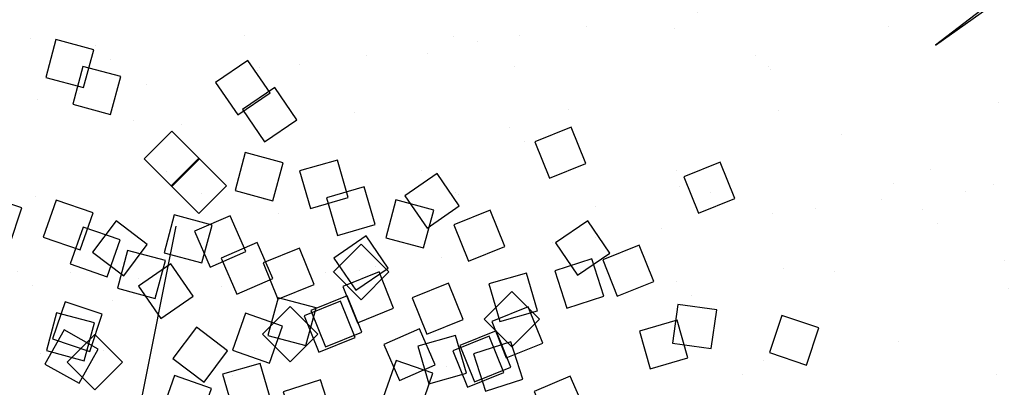
# Model space of a CAD drawing. Extents: x 591928 to 594322, y 9713663 to 9713992.
# Drawn here: x 592050 to 592052, y 9713894 to 9713895 of the extents above; entities that cross this region are included whole.
import ezdxf

# ---------------------------------------------------------------- set-up
doc = ezdxf.new("R2010")
doc.units = 0
doc.header["$LTSCALE"] = 10
doc.header["$MEASUREMENT"] = 0
doc.layers.get('0').update_dxf_attribs({"linetype": 'CONTINUOUS'})
for name, color, linetype in [('AR-VEG-PROJ', 116, 'CONTINUOUS'), ('arvore', 75, 'CONTINUOUS'), ('HACHURA', 7, 'CONTINUOUS')]:
    doc.layers.add(name, color=color, linetype=linetype)

# ---------------------------------------------------------------- blocks, each defined once
blk = doc.blocks.new('arv006')
at = {"layer": 'arvore', "color": 2, "extrusion": (0, -1, -2e-16)}
blk.add_line((-0.2983, 0.3013, 1.0065), (-0.1268, 1.1649, 1.4732), dxfattribs=at)
at = {"layer": 'arvore', "color": 2}
for points in [[(-0.2962, 1.4194, 0.6413), (-0.2775, 1.4888, 0.5906), (-0.3469, 1.5075, 0.5398), (-0.3656, 1.4381, 0.5906)], [(-0.0136, 1.3692, 0.6287), (0.0457, 1.4097, 0.5778), (0.0051, 1.469, 0.527), (-0.0542, 1.4285, 0.5778)], [(-0.2468, 1.37, 0.943), (-0.2281, 1.4394, 0.8922), (-0.2975, 1.4581, 0.8414), (-0.3162, 1.3887, 0.8922)], [(0.0358, 1.3198, 0.9303), (0.0951, 1.3604, 0.8795), (0.0545, 1.4196, 0.8287), (-0.0048, 1.3791, 0.8795)], [(-0.1343, 1.2378, 0.689), (-0.0835, 1.2886, 0.6382), (-0.1343, 1.3394, 0.5874), (-0.1851, 1.2886, 0.6382)], [(0.5581, 1.2535, 1.3018), (0.6247, 1.2804, 1.251), (0.5979, 1.347, 1.2002), (0.5312, 1.3201, 1.251)], [(-0.0849, 1.1884, 0.9906), (-0.0341, 1.2392, 0.9398), (-0.0849, 1.29, 0.889), (-0.1357, 1.2392, 0.9398)], [(0.051, 1.2119, 1.524), (0.0697, 1.2813, 1.4732), (0.0003, 1.3, 1.4224), (-0.0184, 1.2306, 1.4732)], [(0.1197, 1.1977, 0.6229), (0.1888, 1.2175, 0.5721), (0.1691, 1.2865, 0.5213), (0.1, 1.2668, 0.5721)], [(0.8313, 1.1892, 1.2827), (0.898, 1.2161, 1.2319), (0.8711, 1.2827, 1.1811), (0.8045, 1.2558, 1.2319)], [(0.3336, 1.1617, 1.5113), (0.3928, 1.2023, 1.4605), (0.3523, 1.2616, 1.4097), (0.293, 1.221, 1.4605)], [(0.1691, 1.1483, 0.9245), (0.2382, 1.1681, 0.8737), (0.2185, 1.2372, 0.8229), (0.1494, 1.2174, 0.8737)], [(-0.4323, 1.1306, 1.5113), (-0.4094, 1.1987, 1.4605), (-0.4775, 1.2216, 1.4097), (-0.5004, 1.1535, 1.4605)], [(-0.3025, 1.1215, 0.7366), (-0.2789, 1.1894, 0.6858), (-0.3467, 1.213, 0.635), (-0.3704, 1.1452, 0.6858)], [(0.3272, 1.1254, 1.0636), (0.3459, 1.1947, 1.0128), (0.2765, 1.2134, 0.962), (0.2578, 1.144, 1.0128)], [(0.4094, 1.1011, 0.8319), (0.4761, 1.128, 0.7811), (0.4492, 1.1946, 0.7303), (0.3826, 1.1677, 0.7811)], [(-0.2226, 1.0741, 1.5055), (-0.1794, 1.1315, 1.4547), (-0.2367, 1.1747, 1.4039), (-0.28, 1.1173, 1.4547)], [(-0.0792, 1.0977, 0.9525), (-0.0606, 1.1671, 0.9017), (-0.1299, 1.1857, 0.8509), (-0.1486, 1.1164, 0.9017)], [(-0.0644, 1.0898, 0.762), (0.0015, 1.1185, 0.7112), (-0.0272, 1.1843, 0.6604), (-0.0931, 1.1557, 0.7112)], [(0.6098, 1.0751, 1.0509), (0.6691, 1.1157, 1.0001), (0.6285, 1.175, 0.9493), (0.5692, 1.1344, 1.0001)], [(-0.2531, 1.0721, 1.0382), (-0.2295, 1.14, 0.9874), (-0.2973, 1.1636, 0.9366), (-0.321, 1.0958, 0.9874)], [(0.2033, 1.0475, 0.9398), (0.2626, 1.088, 0.889), (0.2221, 1.1473, 0.8382), (0.1628, 1.1067, 0.889)], [(-0.1649, 1.0326, 1.543), (-0.1462, 1.102, 1.4923), (-0.2156, 1.1206, 1.4415), (-0.2343, 1.0513, 1.4923)], [(-0.015, 1.0404, 1.0636), (0.0509, 1.0691, 1.0128), (0.0222, 1.1349, 0.962), (-0.0437, 1.1063, 1.0128)], [(0.06, 1.0313, 0.5461), (0.1266, 1.0581, 0.4953), (0.0997, 1.1248, 0.4445), (0.0331, 1.0979, 0.4953)], [(0.2129, 1.0303, 1.5716), (0.2637, 1.0811, 1.5208), (0.2129, 1.1319, 1.47), (0.1621, 1.0811, 1.5208)], [(0.6826, 1.0368, 0.8128), (0.7493, 1.0637, 0.762), (0.7224, 1.1303, 0.7112), (0.6558, 1.1034, 0.762)], [(0.5897, 1.0148, 1.378), (0.6581, 1.0368, 1.3272), (0.6361, 1.1052, 1.2764), (0.5677, 1.0832, 1.3272)], [(-0.1549, 0.9961, 1.2287), (-0.0956, 1.0367, 1.1779), (-0.1362, 1.096, 1.1271), (-0.1955, 1.0554, 1.1779)], [(0.2058, 0.9877, 1.4288), (0.2724, 1.0146, 1.378), (0.2456, 1.0812, 1.3272), (0.1789, 1.0543, 1.378)], [(0.4669, 0.9903, 1.5055), (0.536, 1.01, 1.4547), (0.5162, 1.0791, 1.4039), (0.4472, 1.0593, 1.4547)], [(0.3332, 0.967, 0.5271), (0.3998, 0.9938, 0.4763), (0.3729, 1.0605, 0.4255), (0.3063, 1.0336, 0.4763)], [(0.1113, 0.946, 1.0827), (0.13, 1.0154, 1.0319), (0.0606, 1.034, 0.9811), (0.0419, 0.9647, 1.0319)], [(0.1475, 0.9437, 0.3493), (0.2141, 0.9706, 0.2985), (0.1873, 1.0372, 0.2477), (0.1206, 1.0103, 0.2985)], [(0.4891, 0.9438, 1.1112), (0.5399, 0.9946, 1.0605), (0.4891, 1.0454, 1.0097), (0.4383, 0.9946, 1.0605)], [(-0.2851, 0.9355, 0.7683), (-0.2622, 1.0036, 0.7176), (-0.3303, 1.0265, 0.6668), (-0.3532, 0.9584, 0.7176)], [(0.0827, 0.9161, 1.0001), (0.1335, 0.9669, 0.9493), (0.0827, 1.0177, 0.8985), (0.0319, 0.9669, 0.9493)], [(0.1349, 0.9341, 1.8987), (0.2015, 0.961, 1.8479), (0.1746, 1.0276, 1.7971), (0.108, 1.0008, 1.8479)], [(0.479, 0.9234, 1.4097), (0.5457, 0.9503, 1.3589), (0.5188, 1.0169, 1.3081), (0.4522, 0.99, 1.3589)], [(0.7839, 0.9505, 1.3303), (0.855, 0.9406, 1.2795), (0.865, 1.0117, 1.2287), (0.7938, 1.0217, 1.2795)], [(-0.2951, 0.9183, 0.9715), (-0.2765, 0.9877, 0.9208), (-0.3458, 1.0064, 0.87), (-0.3645, 0.937, 0.9208)], [(0.0446, 0.9141, 1.6192), (0.0683, 0.9819, 1.5684), (0.0005, 1.0056, 1.5177), (-0.0232, 0.9377, 1.5684)], [(0.9614, 0.9334, 1.27), (1.0295, 0.9105, 1.2192), (1.0524, 0.9786, 1.1684), (0.9843, 1.0015, 1.2192)], [(-0.0754, 0.8789, 0.7626), (-0.0321, 0.9363, 0.7118), (-0.0895, 0.9796, 0.661), (-0.1327, 0.9222, 0.7118)], [(0.2828, 0.8823, 1.6446), (0.3486, 0.911, 1.5938), (0.32, 0.9769, 1.543), (0.2541, 0.9482, 1.5938)], [(0.7431, 0.9037, 1.0451), (0.8122, 0.9234, 0.9943), (0.7925, 0.9925, 0.9435), (0.7234, 0.9728, 0.9943)], [(-0.3046, 0.877, 1.6447), (-0.2693, 0.9396, 1.5938), (-0.3319, 0.9749, 1.543), (-0.3672, 0.9123, 1.5938)], [(-0.2756, 0.8648, 1.289), (-0.2248, 0.9156, 1.2383), (-0.2756, 0.9664, 1.1875), (-0.3264, 0.9156, 1.2383)], [(0.3367, 0.876, 0.934), (0.4058, 0.8957, 0.8832), (0.386, 0.9648, 0.8324), (0.317, 0.9451, 0.8832)], [(0.4081, 0.8698, 1.8796), (0.4747, 0.8967, 1.8288), (0.4478, 0.9633, 1.778), (0.3812, 0.9365, 1.8288)], [(0.4207, 0.8794, 0.3302), (0.4874, 0.9063, 0.2794), (0.4605, 0.9729, 0.2286), (0.3939, 0.946, 0.2794)], [(0.441, 0.8624, 0.9081), (0.5094, 0.8844, 0.8573), (0.4875, 0.9528, 0.8065), (0.4191, 0.9308, 0.8573)], [(-0.0216, 0.8247, 1.2229), (0.0475, 0.8444, 1.1721), (0.0278, 0.9135, 1.1213), (-0.0413, 0.8938, 1.1721)], [(0.3209, 0.8275, 1.1589), (0.3445, 0.8953, 1.1081), (0.2767, 0.919, 1.0573), (0.253, 0.8511, 1.1081)], [(-0.0856, 0.7998, 1.0477), (-0.0619, 0.8676, 0.9969), (-0.1298, 0.8913, 0.9462), (-0.1534, 0.8235, 0.9969)], [(0.559, 0.7957, 1.1843), (0.6249, 0.8244, 1.1335), (0.5962, 0.8903, 1.0827), (0.5303, 0.8616, 1.1335)], [(0.0916, 0.7926, 0.6223), (0.16, 0.8146, 0.5715), (0.138, 0.883, 0.5207), (0.0696, 0.861, 0.5715)]]:
    blk.add_3dface(points, dxfattribs=at)
blk = doc.blocks.new('Arvore_006')
at = {"color": 2}
blk.add_blockref('arv006', (0.03, -0.1177, -1.9145), dxfattribs=at)
blk = doc.blocks.new('Árvore-05')
at = {"color": 251, "linetype": 'ByBlock'}
for p, q in [((-0.005144, 0.046025), (-0.000306, 0.009735)), ((-0.000306, 0.000057), (-0.005144, 0.046025)), ((-0.000306, 0.009735), (0.009372, 0.046025)), ((-0.000306, 0.000057), (0.009372, 0.046025)), ((-0.031757, 0.043606), (-0.007564, 0.007315)), ((-0.000306, 0.000057), (-0.031757, 0.043606)), ((-0.000306, 0.000057), (0.031146, 0.038767)), ((0.031146, 0.038767), (0.005046, 0.008629)), ((-0.017241, 0.033928), (-0.007897, 0.010569)), ((-0.000306, 0.000057), (-0.017241, 0.033928)), ((-0.000306, 0.000057), (0.011791, 0.033928)), ((0.011791, 0.033928), (0.005046, 0.008629)), ((-0.009983, 0.02909), (-0.000997, 0.006624)), ((-0.000306, 0.000057), (-0.009983, 0.02909)), ((-0.031757, 0.024251), (-0.002725, 0.002477)), ((-0.000306, 0.000057), (-0.031757, 0.024251)), ((-0.000306, 0.000057), (0.035985, 0.024251)), ((0.035985, 0.024251), (0.004533, 0.004896)), ((-0.000306, 0.000057), (-0.043854, 0.014573)), ((-0.043854, 0.014573), (-0.012402, 0.004896)), ((-0.000306, 0.000057), (-0.02208, 0.012154)), ((-0.02208, 0.012154), (-0.012402, 0.004896)), ((-0.000306, 0.000057), (0.038404, 0.012154)), ((0.038404, 0.012154), (0.004533, 0.002477)), ((-0.000306, 0.000057), (0.040823, 0.004896)), ((0.040823, 0.004896), (0.004533, 0.000057)), ((-0.029338, 0.002477), (-0.007564, 0.002477)), ((-0.000306, 0.000057), (-0.029338, 0.002477)), ((-0.000306, 0.000057), (-0.041435, -0.024136)), ((-0.000306, 0.000057), (-0.036596, -0.007201)), ((-0.000306, 0.000057), (-0.017241, -0.021717)), ((-0.000306, 0.000057), (-0.017241, -0.036233)), ((-0.000306, 0.000057), (-0.005144, -0.033814)), ((-0.000306, 0.000057), (0.019049, -0.026556)), ((-0.000306, 0.000057), (0.002114, -0.026556)), ((-0.000306, 0.000057), (0.01663, -0.038652)), ((-0.000306, 0.000057), (0.031146, -0.021717)), ((-0.000306, 0.000057), (0.033565, -0.004781)), ((-0.000306, 0.000057), (0.040823, -0.016878)), ((0.033565, -0.004781), (0.006952, -0.002362)), ((-0.036596, -0.007201), (-0.005566, -0.003037)), ((-0.017241, -0.021717), (-0.005566, -0.003037)), ((0.019049, -0.026556), (0.004533, -0.004781)), ((0.009372, -0.004781), (0.031146, -0.021717)), ((0.040823, -0.016878), (0.009372, -0.004781)), ((-0.041435, -0.024136), (-0.008443, -0.007641)), ((-0.002725, -0.007201), (-0.017241, -0.036233)), ((-0.005144, -0.033814), (-0.002725, -0.007201)), ((0.002114, -0.026556), (0.002114, -0.007201)), ((0.01663, -0.038652), (0.004533, -0.007201)), ((-0.017241, -0.036233), (-0.017241, -0.036233))]:
    blk.add_line(p, q, dxfattribs=at)

msp = doc.modelspace()

# ---------------------------------------------------------------- hatches: boundary and pattern name
at = {"layer": 'HACHURA', "ltscale": 0.05}
h = msp.add_hatch(dxfattribs=at)
h.set_pattern_fill('AR-SAND', color=98, scale=0.15, style=0)
h.set_pattern_definition([(37.5, (88.0095, 0), (-0.0094490037164, 0.289023565352), [0, -0.228, 0, -0.255, 0, -0.24375]), (7.5, (88.0095, 0), (0.26546650579, 0.423321909784), [0, -0.123, 0, -0.2055, 0, -0.07875]), (327.5, (87.825, 0), (0.467121279263, 0.0008488580305), [0, -0.075, 0, -0.27, 0, -0.3525]), (317.5, (87.825, 0), (0.450918990686, 0.13165133474), [0, -0.0375, 0, -0.177, 0, -0.2025])])
h.paths.add_polyline_path([(592046.7209, 9713889.1423), (592054.7166, 9713889.1423), (592054.7166, 9713896.5739), (592054.591, 9713897.0531), (592054.2803, 9713897.351), (592053.8205, 9713897.4585), (592046.7209, 9713897.4585)])

# ---------------------------------------------------------------- block references
at = {"layer": 'AR-VEG-PROJ', "linetype": 'ByBlock', "ltscale": 0.6, "xscale": 18.89763822032066, "yscale": 18.89763822034001, "zscale": 18.89763822101866, "rotation": 91.77645561728082}
msp.add_blockref('Árvore-05', (592052.7789, 9713895.4788), dxfattribs=at)
at = {"layer": 'AR-VEG-PROJ', "linetype": 'ByBlock', "ltscale": 0.6}
msp.add_blockref('Arvore_006', (592050.6776, 9713893.4742, 2.7178), dxfattribs=at)

doc.saveas('drawing.dxf')
